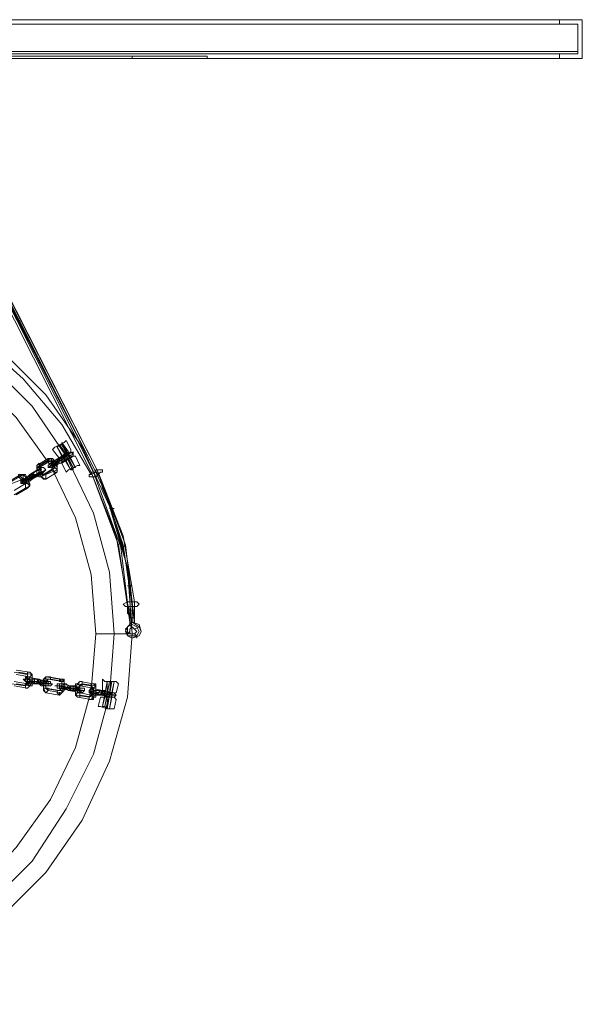
# Model space of a CAD drawing. Units: inches. Extents: x -13053 to 8054, y -601 to 10540.
# Drawn here: x -2327 to -1950, y 8731 to 9390 of the extents above; entities that cross this region are included whole.
import ezdxf

# ---------------------------------------------------------------- set-up
doc = ezdxf.new("R2010")
doc.units = ezdxf.units.IN
doc.header["$MEASUREMENT"] = 0

# ---------------------------------------------------------------- blocks, each defined once
blk = doc.blocks.new('WMF0')
at = {"color": 253, "lineweight": 0}
for points in [[(8.43052, -2.8207), (8.43052, -2.83122), (8.87752, -2.83122), (8.87752, -2.8207)], [(8.43671, -2.8207), (8.43052, -2.8207), (8.87752, -2.8207), (8.87133, -2.8207)], [(8.87752, -2.83122), (8.43052, -2.83122), (8.43052, -2.8207)], [(8.87752, -2.8207), (8.43052, -2.8207), (8.43671, -2.8207)], [(8.87133, -2.82998), (8.87628, -2.82998), (8.43113, -2.82998), (8.43113, -2.82193)], [(8.43671, -2.82193), (8.43671, -2.8207), (8.87133, -2.8207), (8.87133, -2.82193)], [(8.87133, -2.8207), (8.43671, -2.8207), (8.43671, -2.82193)], [(8.87133, -2.8207), (8.87752, -2.8207)], [(8.87133, -2.82193), (8.87133, -2.8207)], [(8.87133, -2.82193), (8.87628, -2.82193)], [(8.87133, -2.82193), (8.87628, -2.82193)], [(8.87628, -2.82998), (8.87628, -2.82193)], [(8.87628, -2.82193), (8.87628, -2.82998)], [(8.87628, -2.82193), (8.87628, -2.82998)], [(8.87628, -2.82998), (8.87628, -2.82193)], [(8.87752, -2.8207), (8.87752, -2.83122)], [(8.87133, -2.83122), (8.87133, -2.82998), (8.43671, -2.82998), (8.43113, -2.82998)], [(8.87628, -2.82998), (8.43113, -2.82998)], [(8.87752, -2.83122), (8.87133, -2.83122), (8.43671, -2.83122), (8.43671, -2.82998)], [(8.87133, -2.82998), (8.43671, -2.82998)], [(8.74441, -2.9439), (8.68683, -2.82998)], [(8.68745, -2.82998), (8.74503, -2.9439)], [(8.68745, -2.83184), (8.68745, -2.82998), (8.74503, -2.9439), (8.74379, -2.94452)], [(8.68745, -2.82998), (8.74565, -2.9439)], [(8.87133, -2.82998), (8.87133, -2.83122)], [(8.87133, -2.82998), (8.87133, -2.83122)], [(8.87628, -2.82998), (8.87133, -2.82998)], [(8.87628, -2.82998), (8.87133, -2.82998)], [(8.87133, -2.83122), (8.87133, -2.82998)], [(8.87133, -2.82998), (8.87628, -2.82998)], [(8.87133, -2.83122), (8.43671, -2.83122)], [(8.68807, -2.83184), (8.71531, -2.88632), (8.74441, -2.94266), (8.74503, -2.9439)], [(8.74503, -2.9439), (8.71593, -2.88694), (8.68807, -2.83184)], [(8.87752, -2.83122), (8.87133, -2.83122)], [(8.71902, -3.06525), (8.73141, -3.05287), (8.74131, -3.03863), (8.74874, -3.02253), (8.75369, -3.00519), (8.75493, -2.98786), (8.75493, -2.98786), (8.75369, -2.9699), (8.74874, -2.95319), (8.74131, -2.93709), (8.73141, -2.92285), (8.71902, -2.91047)], [(8.75493, -2.98786), (8.75369, -2.9699), (8.74874, -2.95319), (8.74131, -2.93709), (8.73141, -2.92285), (8.71902, -2.91047), (8.70416, -2.89994), (8.68869, -2.89251), (8.67135, -2.88818), (8.65402, -2.88632), (8.63606, -2.88818), (8.61935, -2.89251), (8.60325, -2.89994), (8.58901, -2.91047), (8.57663, -2.92285), (8.5661, -2.93709), (8.55867, -2.95319), (8.55434, -2.9699), (8.55248, -2.98786)], [(8.74379, -2.94452), (8.73574, -2.9309), (8.72521, -2.91852), (8.71345, -2.90799), (8.69983, -2.89994), (8.68497, -2.89313), (8.66949, -2.88942), (8.65402, -2.88756)], [(8.65402, -2.88756), (8.66949, -2.88942), (8.68497, -2.89313), (8.69983, -2.89994), (8.71345, -2.90799), (8.72521, -2.91852), (8.73574, -2.9309), (8.74379, -2.94452)], [(8.74998, -2.98786), (8.74874, -2.97114), (8.74441, -2.95505), (8.73698, -2.93957), (8.72769, -2.92595), (8.71593, -2.91418), (8.70169, -2.90428), (8.68683, -2.89747), (8.67073, -2.89313), (8.65402, -2.89128), (8.6373, -2.89313), (8.6212, -2.89747), (8.60573, -2.90428), (8.5921, -2.91418), (8.58034, -2.92595), (8.57044, -2.93957), (8.56363, -2.95505), (8.55929, -2.97114), (8.55743, -2.98786)], [(8.74998, -2.98786), (8.74874, -2.97114), (8.74441, -2.95505), (8.73698, -2.93957), (8.72769, -2.92595), (8.71593, -2.91418), (8.70169, -2.90428), (8.68683, -2.89747), (8.67073, -2.89313), (8.65402, -2.89128), (8.6373, -2.89313), (8.6212, -2.89747), (8.60573, -2.90428), (8.5921, -2.91418), (8.58034, -2.92595), (8.57044, -2.93957), (8.56363, -2.95505), (8.55929, -2.97114), (8.55743, -2.98786)], [(8.74503, -2.98786), (8.74379, -2.97176), (8.73945, -2.95628), (8.73264, -2.94204), (8.72336, -2.92904), (8.71221, -2.9179), (8.69921, -2.90861), (8.68497, -2.90242), (8.66949, -2.89809), (8.65402, -2.89685), (8.63792, -2.89809), (8.62244, -2.90242), (8.6082, -2.90861), (8.5952, -2.9179), (8.58406, -2.92904), (8.57477, -2.94204), (8.56858, -2.95628), (8.56424, -2.97176), (8.56301, -2.98786)], [(8.73698, -2.93523), (8.73636, -2.93585), (8.73512, -2.93647), (8.73388, -2.93709), (8.73326, -2.93771)], [(8.73388, -2.93709), (8.73512, -2.93647), (8.73636, -2.93585), (8.73698, -2.93523)], [(8.73698, -2.93523), (8.73822, -2.93771)], [(8.73326, -2.93771), (8.73512, -2.94019)], [(8.73574, -2.93585), (8.73574, -2.93647), (8.73512, -2.93647), (8.7345, -2.93709)], [(8.7345, -2.93709), (8.73512, -2.93647), (8.73574, -2.93647), (8.73574, -2.93585)], [(8.73574, -2.93585), (8.73574, -2.93647), (8.73512, -2.93647), (8.7345, -2.93709)], [(8.7345, -2.93709), (8.73512, -2.93647), (8.73574, -2.93647), (8.73574, -2.93585)], [(8.73574, -2.93647), (8.73512, -2.93647), (8.7345, -2.93709)], [(8.7345, -2.93709), (8.73574, -2.93957)], [(8.73822, -2.94328), (8.7345, -2.93709)], [(8.73822, -2.94328), (8.7345, -2.93709)], [(8.73512, -2.93647), (8.73698, -2.93895)], [(8.73512, -2.93647), (8.73698, -2.93895)], [(8.73512, -2.93647), (8.73698, -2.93895)], [(8.73512, -2.93647), (8.73698, -2.93895)], [(8.73512, -2.93647), (8.73574, -2.93647)], [(8.73884, -2.94266), (8.73512, -2.93647)], [(8.73884, -2.94266), (8.73512, -2.93647)], [(8.73884, -2.94266), (8.73512, -2.93647)], [(8.73884, -2.94266), (8.73512, -2.93647)], [(8.73512, -2.94019), (8.73574, -2.93957), (8.73698, -2.93895), (8.73822, -2.93833), (8.73822, -2.93771)], [(8.73574, -2.93585), (8.7376, -2.93833)], [(8.73945, -2.94266), (8.73574, -2.93585)], [(8.73945, -2.94266), (8.73574, -2.93647)], [(8.73202, -2.94019), (8.72893, -2.94204)], [(8.73202, -2.94081), (8.72893, -2.94266)], [(8.73264, -2.94019), (8.72955, -2.94204)], [(8.73264, -2.94081), (8.72955, -2.94266)], [(8.73574, -2.94019), (8.7345, -2.94081), (8.73326, -2.94204), (8.73202, -2.94266)], [(8.7345, -2.9439), (8.7345, -2.94266), (8.73388, -2.94142), (8.73326, -2.94019), (8.73202, -2.94019)], [(8.73512, -2.94081), (8.73202, -2.94266)], [(8.73326, -2.94328), (8.73388, -2.94266), (8.73326, -2.94204), (8.73264, -2.94081), (8.73202, -2.94081)], [(8.73574, -2.93957), (8.73264, -2.94142)], [(8.73512, -2.94019), (8.73388, -2.94081), (8.73326, -2.94142), (8.73264, -2.94142)], [(8.7345, -2.94328), (8.7345, -2.94266), (8.7345, -2.94142), (8.73326, -2.94019), (8.73264, -2.94019)], [(8.73388, -2.94266), (8.73388, -2.94142), (8.73326, -2.94142), (8.73264, -2.94081)], [(8.73636, -2.94019), (8.73326, -2.94204)], [(8.73636, -2.94081), (8.73326, -2.94266)], [(8.7345, -2.94081), (8.7345, -2.94142), (8.73388, -2.94142), (8.73326, -2.94204)], [(8.7376, -2.93895), (8.7345, -2.94081)], [(8.73822, -2.93833), (8.73698, -2.93895), (8.73574, -2.93957), (8.73512, -2.94019)], [(8.73822, -2.93833), (8.73512, -2.94019)], [(8.73512, -2.94081), (8.73636, -2.94019), (8.7376, -2.93895), (8.73884, -2.93833), (8.73884, -2.93895)], [(8.7376, -2.93833), (8.73698, -2.93895), (8.73636, -2.93895), (8.73574, -2.93957)], [(8.73574, -2.93957), (8.73636, -2.93957), (8.7376, -2.93895), (8.73822, -2.93833)], [(8.73884, -2.93895), (8.73574, -2.94019)], [(8.73945, -2.93957), (8.73884, -2.93957), (8.7376, -2.94019), (8.73636, -2.94081), (8.73574, -2.94142)], [(8.73884, -2.93957), (8.73574, -2.94142)], [(8.73636, -2.93895), (8.73698, -2.93895), (8.7376, -2.93833)], [(8.73636, -2.94019), (8.73698, -2.93957), (8.7376, -2.93957), (8.7376, -2.93895)], [(8.73636, -2.94081), (8.7376, -2.94019), (8.73884, -2.93957), (8.73945, -2.93957)], [(8.73636, -2.94081), (8.73698, -2.94019), (8.73822, -2.93957), (8.73884, -2.93957)], [(8.73822, -2.94019), (8.7376, -2.94019), (8.73698, -2.94081)], [(8.73698, -2.94081), (8.7376, -2.94019), (8.73822, -2.94019)], [(8.73698, -2.94081), (8.73822, -2.94328)], [(8.7376, -2.94019), (8.73884, -2.94266)], [(8.7376, -2.94019), (8.73884, -2.94266)], [(8.7376, -2.94019), (8.73884, -2.94266)], [(8.7376, -2.94019), (8.73884, -2.94266)], [(8.73822, -2.94019), (8.73945, -2.94266)], [(8.73945, -2.93957), (8.74069, -2.94204)], [(8.73017, -2.94266), (8.72707, -2.94452)], [(8.72769, -2.94452), (8.72831, -2.9439), (8.72955, -2.94328), (8.73017, -2.94266)], [(8.72769, -2.94514), (8.72893, -2.94452), (8.73017, -2.9439), (8.73141, -2.94328)], [(8.73141, -2.94328), (8.72831, -2.94514)], [(8.72893, -2.94204), (8.72893, -2.94266), (8.72955, -2.9439), (8.73017, -2.94514), (8.73141, -2.94576)], [(8.72893, -2.94266), (8.72893, -2.94328), (8.72893, -2.94452), (8.72955, -2.94514), (8.73017, -2.94514)], [(8.72955, -2.94204), (8.72955, -2.94266), (8.73017, -2.9439), (8.73079, -2.94452), (8.73141, -2.94452)], [(8.72955, -2.94266), (8.72955, -2.94328), (8.72955, -2.9439), (8.73017, -2.94452), (8.73079, -2.94452)], [(8.73326, -2.94328), (8.73017, -2.94514)], [(8.73388, -2.94266), (8.73079, -2.94452)], [(8.7345, -2.94328), (8.73141, -2.94452)], [(8.73574, -2.94142), (8.7345, -2.94142), (8.73388, -2.94204), (8.73326, -2.94266)], [(8.7345, -2.94142), (8.73388, -2.94142), (8.73326, -2.94204)], [(8.73326, -2.94204), (8.73388, -2.94142), (8.7345, -2.94142)], [(8.73574, -2.94142), (8.73698, -2.9439)], [(8.73698, -2.9439), (8.7376, -2.94328), (8.73884, -2.94266), (8.74007, -2.94204), (8.74069, -2.94204)], [(8.74007, -2.94204), (8.73884, -2.94266), (8.7376, -2.94328), (8.73698, -2.9439)], [(8.73945, -2.94266), (8.73884, -2.94266), (8.73822, -2.94328)], [(8.73822, -2.94328), (8.73884, -2.94266), (8.73945, -2.94266)], [(8.73822, -2.94328), (8.73884, -2.94328), (8.73884, -2.94266), (8.73945, -2.94266)], [(8.73945, -2.94266), (8.73884, -2.94266), (8.73884, -2.94328), (8.73822, -2.94328)], [(8.73822, -2.94328), (8.73884, -2.94266), (8.73945, -2.94266)], [(8.73945, -2.94266), (8.73884, -2.94266), (8.73822, -2.94328)], [(8.74503, -2.9439), (8.74503, -2.94328), (8.74565, -2.94328), (8.74626, -2.94328), (8.74688, -2.94328), (8.74688, -2.9439), (8.74626, -2.9439), (8.74565, -2.94452), (8.74503, -2.94514), (8.74441, -2.94514), (8.74379, -2.94514), (8.74317, -2.94514), (8.74317, -2.94452), (8.74379, -2.94452), (8.74379, -2.9439)], [(8.7246, -2.94452), (8.7215, -2.94638)], [(8.72521, -2.94452), (8.72212, -2.94638)], [(8.72521, -2.94576), (8.72212, -2.947)], [(8.72583, -2.94823), (8.72583, -2.94762), (8.72583, -2.94638), (8.7246, -2.94514), (8.72398, -2.94514)], [(8.72645, -2.94823), (8.72707, -2.94762), (8.72645, -2.94576), (8.72521, -2.94452), (8.7246, -2.94452)], [(8.72769, -2.94452), (8.7246, -2.94638)], [(8.72707, -2.94452), (8.72645, -2.94514), (8.72521, -2.94576), (8.7246, -2.94638)], [(8.72769, -2.94514), (8.7246, -2.947)], [(8.72831, -2.94514), (8.72707, -2.94576), (8.72521, -2.94638), (8.7246, -2.947)], [(8.72707, -2.94762), (8.72707, -2.947), (8.72645, -2.94576), (8.72583, -2.94452), (8.72521, -2.94452)], [(8.72831, -2.94452), (8.72521, -2.94638)], [(8.72831, -2.94514), (8.72521, -2.947)], [(8.72583, -2.947), (8.72645, -2.947), (8.72583, -2.94638), (8.72521, -2.94576)], [(8.72769, -2.94576), (8.72707, -2.94638), (8.72583, -2.947), (8.72521, -2.947)], [(8.72707, -2.94576), (8.72645, -2.94576), (8.72583, -2.94638), (8.72521, -2.94638)], [(8.72645, -2.94576), (8.72583, -2.94576), (8.72583, -2.94638)], [(8.72583, -2.94638), (8.72583, -2.94576), (8.72645, -2.94576)], [(8.73017, -2.9439), (8.72707, -2.94576)], [(8.73079, -2.9439), (8.72769, -2.94576)], [(8.72831, -2.94514), (8.72893, -2.94514), (8.73017, -2.94452), (8.73079, -2.9439)], [(8.72831, -2.94452), (8.72893, -2.94452), (8.72955, -2.9439), (8.73017, -2.9439)], [(8.72893, -2.94452), (8.72955, -2.9439), (8.73017, -2.9439)], [(8.73017, -2.9439), (8.72955, -2.9439), (8.72893, -2.94452)], [(8.7345, -2.9439), (8.73141, -2.94576)], [(8.74503, -2.9439), (8.74379, -2.94452)], [(8.75431, -2.98476), (8.75122, -2.96371), (8.74379, -2.9439)], [(8.75369, -2.97919), (8.7506, -2.96124), (8.74379, -2.9439)], [(8.74379, -2.9439), (8.74441, -2.9439), (8.74503, -2.9439)], [(8.75369, -2.97919), (8.7506, -2.96124), (8.74379, -2.9439)], [(8.74441, -2.9439), (8.74503, -2.9439), (8.74565, -2.9439)], [(8.75431, -2.98476), (8.75184, -2.96433), (8.74441, -2.9439)], [(8.75493, -2.97919), (8.75369, -2.97052), (8.75184, -2.96186), (8.74874, -2.95257), (8.74688, -2.94823), (8.74626, -2.94576), (8.74565, -2.94452), (8.74503, -2.9439)], [(8.74503, -2.9439), (8.74874, -2.95195), (8.75122, -2.96062), (8.75369, -2.9699), (8.75493, -2.97919)], [(8.74565, -2.9439), (8.75307, -2.96371), (8.75555, -2.98476)], [(8.74565, -2.9439), (8.75246, -2.96124), (8.75555, -2.97919)], [(8.74565, -2.9439), (8.75246, -2.96371), (8.75555, -2.98476)], [(8.72583, -2.947), (8.72274, -2.94885)], [(8.72583, -2.94823), (8.72274, -2.95009)], [(8.72645, -2.94823), (8.72336, -2.95009)], [(8.72707, -2.94762), (8.72398, -2.94947)], [(8.74998, -2.95381), (8.74936, -2.95381), (8.74874, -2.95381)], [(8.75307, -2.96371), (8.75246, -2.96433), (8.75184, -2.96433)], [(8.75493, -2.97486), (8.75369, -2.97486)], [(8.75493, -2.98043), (8.75307, -2.98043), (8.75246, -2.97981), (8.75369, -2.97919)], [(8.75431, -2.98476), (8.75431, -2.98414), (8.75431, -2.98352), (8.75431, -2.98291), (8.75431, -2.98167), (8.75369, -2.97981), (8.75369, -2.97919)], [(8.75369, -2.97919), (8.75493, -2.97919)], [(8.75431, -2.98538), (8.75431, -2.98476), (8.75431, -2.98414), (8.75431, -2.98291), (8.75369, -2.98229), (8.75369, -2.98105), (8.75369, -2.97919)], [(8.75369, -2.97919), (8.75431, -2.97919), (8.75493, -2.97919)], [(8.75493, -2.97919), (8.75555, -2.97919)], [(8.75493, -2.98476), (8.75493, -2.98414), (8.75493, -2.98229), (8.75493, -2.98105), (8.75493, -2.98043), (8.75493, -2.97981), (8.75493, -2.97919)], [(8.75493, -2.97919), (8.75617, -2.97919), (8.75679, -2.97981), (8.75617, -2.98043), (8.75493, -2.98043)], [(8.75493, -2.97919), (8.75493, -2.97981), (8.75493, -2.98167), (8.75493, -2.98229), (8.75493, -2.98414), (8.75493, -2.98476)], [(8.75555, -2.97919), (8.75555, -2.97981), (8.75555, -2.98167), (8.75555, -2.98291), (8.75555, -2.98352), (8.75555, -2.98414), (8.75555, -2.98476)], [(8.75493, -2.98167), (8.75431, -2.98167)], [(8.75493, -2.98352), (8.75431, -2.98352)], [(8.75555, -2.98167), (8.75493, -2.98167)], [(8.75555, -2.98352), (8.75493, -2.98352)], [(8.75493, -2.9891), (8.75369, -2.98848), (8.75307, -2.98662), (8.75431, -2.98538)], [(8.75555, -2.98476), (8.75493, -2.98476), (8.75431, -2.98476)], [(8.75493, -2.98476), (8.75431, -2.98476)], [(8.75431, -2.98538), (8.75493, -2.98476)], [(8.75493, -2.98476), (8.75431, -2.98476)], [(8.75431, -2.98538), (8.75493, -2.98662)], [(8.75555, -2.98476), (8.75493, -2.98476)], [(8.75493, -2.98476), (8.75679, -2.98538), (8.75741, -2.98724), (8.75679, -2.98848), (8.75493, -2.9891)], [(8.75555, -2.98476), (8.75493, -2.98476)], [(8.75679, -2.986), (8.75555, -2.98662)], [(8.55248, -2.98786), (8.55434, -3.00519), (8.55867, -3.02253), (8.5661, -3.03863), (8.57663, -3.05287), (8.58901, -3.06525), (8.60325, -3.07515), (8.61935, -3.08258), (8.63606, -3.08754), (8.65402, -3.08877), (8.67135, -3.08754), (8.68869, -3.08258), (8.70416, -3.07515), (8.71902, -3.06525), (8.73141, -3.05287), (8.74131, -3.03863), (8.74874, -3.02253), (8.75369, -3.00519), (8.75493, -2.98786)], [(8.55743, -2.98786), (8.55929, -3.00457), (8.56363, -3.02067), (8.57044, -3.03553), (8.58034, -3.04977), (8.5921, -3.06153), (8.60573, -3.07082), (8.6212, -3.07825), (8.6373, -3.08258), (8.65402, -3.08382), (8.67073, -3.08258), (8.68683, -3.07825), (8.70169, -3.07082), (8.71593, -3.06153), (8.72769, -3.04977), (8.73698, -3.03553), (8.74441, -3.02067), (8.74874, -3.00457), (8.74998, -2.98786)], [(8.55743, -2.98786), (8.55929, -3.00457), (8.56363, -3.02067), (8.57044, -3.03553), (8.58034, -3.04977), (8.5921, -3.06153), (8.60573, -3.07082), (8.6212, -3.07825), (8.6373, -3.08258), (8.65402, -3.08382), (8.67073, -3.08258), (8.68683, -3.07825), (8.70169, -3.07082), (8.71593, -3.06153), (8.72769, -3.04977), (8.73698, -3.03553), (8.74441, -3.02067), (8.74874, -3.00457), (8.74998, -2.98786)], [(8.56301, -2.98786), (8.56424, -3.00334), (8.56858, -3.01881), (8.57477, -3.03305), (8.58406, -3.04606), (8.5952, -3.05782), (8.6082, -3.06649), (8.62244, -3.0733), (8.63792, -3.07763), (8.65402, -3.07887), (8.66949, -3.07763), (8.68497, -3.0733), (8.69921, -3.06649), (8.71221, -3.05782), (8.72336, -3.04606), (8.73264, -3.03305), (8.73945, -3.01881), (8.74379, -3.00334), (8.74503, -2.98786)], [(8.75493, -2.98786), (8.75369, -2.98786), (8.74998, -2.98786), (8.74626, -2.98786), (8.74503, -2.98786)], [(8.74503, -2.98786), (8.74626, -2.98786), (8.74998, -2.98786), (8.75369, -2.98786), (8.75493, -2.98786)], [(8.75369, -2.98786), (8.74998, -2.98786), (8.74626, -2.98786), (8.74503, -2.98786)], [(8.74626, -2.98786), (8.74998, -2.98786), (8.75369, -2.98786), (8.75493, -2.98786)], [(8.75307, -2.98786), (8.75369, -2.98786), (8.75431, -2.98724)], [(8.75617, -2.9891), (8.75617, -2.98848), (8.75555, -2.98786)], [(8.72645, -2.999), (8.72274, -2.99838)], [(8.72707, -2.99838), (8.72336, -2.99776)], [(8.72707, -2.99962), (8.72336, -2.999)], [(8.72769, -2.999), (8.72398, -2.99838)], [(8.72583, -3.0021), (8.72645, -3.00148), (8.72645, -3.00086), (8.72645, -2.99962), (8.72645, -2.999)], [(8.72955, -3.00024), (8.72583, -2.99962)], [(8.72893, -3.00024), (8.72831, -3.00024), (8.72707, -3.00024), (8.72583, -2.99962)], [(8.72645, -3.00272), (8.72707, -3.0021), (8.72769, -3.00086), (8.72769, -2.999), (8.72707, -2.99838)], [(8.72645, -3.00148), (8.72707, -3.00148), (8.72707, -3.00086), (8.72707, -3.00024), (8.72707, -2.99962)], [(8.72707, -3.0021), (8.72769, -3.0021), (8.72769, -3.00086), (8.72769, -2.99962), (8.72769, -2.999)], [(8.73141, -2.99962), (8.73079, -3.00024), (8.73079, -3.00148), (8.73079, -3.00272)], [(8.73202, -2.99962), (8.73141, -2.99962), (8.73079, -3.00148), (8.73079, -3.00272), (8.73141, -3.00396)], [(8.73512, -3.00024), (8.73141, -2.99962)], [(8.73574, -3.00024), (8.73202, -2.99962)], [(8.72583, -3.0021), (8.72212, -3.00148)], [(8.72645, -3.00148), (8.72274, -3.00086)], [(8.72645, -3.00272), (8.72274, -3.0021)], [(8.72707, -3.0021), (8.72336, -3.00148)], [(8.72893, -3.00086), (8.72521, -3.00024)], [(8.72955, -3.00086), (8.72831, -3.00086), (8.72645, -3.00086), (8.72521, -3.00024)], [(8.72955, -3.00148), (8.72583, -3.00086)], [(8.72893, -3.00148), (8.72769, -3.00148), (8.72645, -3.00148), (8.72583, -3.00086)], [(8.72769, -3.00086), (8.72707, -3.00086), (8.72645, -3.00086)], [(8.73017, -3.00148), (8.72645, -3.00086)], [(8.72831, -3.00086), (8.72769, -3.00086), (8.72707, -3.00086), (8.72645, -3.00086)], [(8.72707, -3.00086), (8.72769, -3.00086)], [(8.73202, -3.00148), (8.72831, -3.00086)], [(8.73264, -3.00086), (8.72893, -3.00024)], [(8.72893, -3.00086), (8.73017, -3.00148), (8.73202, -3.00148), (8.73326, -3.00148)], [(8.73202, -3.0021), (8.72893, -3.00148)], [(8.72955, -3.00024), (8.73079, -3.00086), (8.73202, -3.00086), (8.73264, -3.00086)], [(8.73326, -3.00148), (8.72955, -3.00086)], [(8.72955, -3.00148), (8.73017, -3.0021), (8.73141, -3.0021), (8.73264, -3.0021), (8.73202, -3.0021)], [(8.73017, -3.00148), (8.73079, -3.00148), (8.73141, -3.00148), (8.73202, -3.00148)], [(8.73079, -3.00148), (8.73141, -3.00148), (8.73202, -3.00148)], [(8.73141, -3.00148), (8.73079, -3.00148)], [(8.73264, -3.00024), (8.73202, -3.00024), (8.73141, -3.00148), (8.73141, -3.00272), (8.73202, -3.00334)], [(8.73202, -3.00024), (8.73141, -3.00086), (8.73141, -3.00148), (8.73141, -3.0021), (8.73141, -3.00272)], [(8.73574, -3.00086), (8.73202, -3.00024)], [(8.73636, -3.00086), (8.73264, -3.00024)], [(8.73822, -3.00272), (8.73698, -3.00272), (8.73512, -3.0021), (8.73388, -3.0021), (8.7345, -3.0021)], [(8.7345, -3.00334), (8.73512, -3.00334), (8.73574, -3.0021), (8.73574, -3.00086), (8.73512, -3.00024)], [(8.7376, -3.0021), (8.73698, -3.00148), (8.73574, -3.00148), (8.7345, -3.00148), (8.73512, -3.00148)], [(8.7376, -3.00272), (8.7345, -3.0021)], [(8.73512, -3.00457), (8.73574, -3.00396), (8.73636, -3.0021), (8.73636, -3.00086), (8.73574, -3.00024)], [(8.73512, -3.00334), (8.73574, -3.00272), (8.73574, -3.0021), (8.73574, -3.00148), (8.73574, -3.00086)], [(8.73822, -3.0021), (8.73512, -3.00148)], [(8.73884, -3.00272), (8.73512, -3.0021)], [(8.73698, -3.00272), (8.73636, -3.0021), (8.73574, -3.0021), (8.73512, -3.0021)], [(8.73574, -3.00396), (8.73636, -3.00334), (8.73636, -3.0021), (8.73636, -3.00148), (8.73636, -3.00086)], [(8.73636, -3.0021), (8.73574, -3.0021)], [(8.73574, -3.0021), (8.73636, -3.0021)], [(8.74131, -3.00272), (8.7376, -3.0021)], [(8.73822, -3.0021), (8.73945, -3.0021), (8.74069, -3.00272), (8.74131, -3.00272)], [(8.74069, -3.00086), (8.74007, -3.00148), (8.73945, -3.00272), (8.73945, -3.00457), (8.74007, -3.00519)], [(8.74007, -3.00148), (8.73945, -3.00148), (8.73945, -3.00272), (8.73945, -3.00396), (8.73945, -3.00457)], [(8.74379, -3.0021), (8.74007, -3.00148)], [(8.74069, -3.0021), (8.74007, -3.00272), (8.74007, -3.00396), (8.74069, -3.00396)], [(8.74441, -3.00148), (8.74069, -3.00086)], [(8.74131, -3.00148), (8.74069, -3.0021), (8.74069, -3.00334), (8.74069, -3.00396), (8.74069, -3.00457)], [(8.74441, -3.00272), (8.74069, -3.0021)], [(8.74503, -3.0021), (8.74131, -3.00148)], [(8.74317, -3.00519), (8.74379, -3.00457), (8.74441, -3.00396), (8.74441, -3.00272), (8.74379, -3.0021)], [(8.74379, -3.00581), (8.74441, -3.00519), (8.74503, -3.00396), (8.74503, -3.0021), (8.74441, -3.00148)], [(8.74441, -3.00519), (8.74503, -3.00519), (8.74503, -3.00396), (8.74503, -3.00272), (8.74503, -3.0021)], [(8.75122, -3.00148), (8.7506, -3.00086), (8.74936, -3.00086), (8.7475, -3.00086), (8.74688, -3.00024)], [(8.74688, -3.00024), (8.74688, -3.00334)], [(8.74688, -3.00767), (8.74812, -3.00086)], [(8.7475, -3.00086), (8.74936, -3.00086), (8.7506, -3.00086), (8.75122, -3.00148)], [(8.7475, -3.00767), (8.74874, -3.00086)], [(8.74998, -3.00086), (8.74936, -3.00086), (8.74874, -3.00086), (8.74812, -3.00086)], [(8.74812, -3.00086), (8.74812, -3.00334)], [(8.74998, -3.00086), (8.74936, -3.00086), (8.74874, -3.00086), (8.74812, -3.00086)], [(8.74812, -3.00829), (8.74936, -3.00086)], [(8.74812, -3.00829), (8.74936, -3.00086)], [(8.74812, -3.00829), (8.74936, -3.00086)], [(8.74812, -3.00829), (8.74936, -3.00086)], [(8.74874, -3.00086), (8.74936, -3.00086), (8.74998, -3.00086)], [(8.74936, -3.00086), (8.74874, -3.00396)], [(8.74936, -3.00086), (8.74874, -3.00396)], [(8.74936, -3.00086), (8.74874, -3.00396)], [(8.74936, -3.00086), (8.74874, -3.00396)], [(8.74874, -3.00086), (8.74936, -3.00086), (8.74998, -3.00086)], [(8.74998, -3.00086), (8.74936, -3.00086), (8.74874, -3.00086)], [(8.74874, -3.00086), (8.74936, -3.00086), (8.74998, -3.00086)], [(8.74874, -3.00829), (8.74998, -3.00086)], [(8.74874, -3.00829), (8.74998, -3.00086)], [(8.74998, -3.00086), (8.74936, -3.00396)], [(8.75122, -3.00148), (8.7506, -3.00396)], [(8.7345, -3.00334), (8.73079, -3.00272)], [(8.73512, -3.00334), (8.73141, -3.00272)], [(8.73512, -3.00457), (8.73141, -3.00396)], [(8.73574, -3.00396), (8.73202, -3.00334)], [(8.73822, -3.00334), (8.7345, -3.00272)], [(8.7376, -3.00334), (8.73636, -3.00272), (8.73512, -3.00272), (8.7345, -3.00272)], [(8.74069, -3.00334), (8.73698, -3.00272)], [(8.7376, -3.00272), (8.73884, -3.00272), (8.74069, -3.00334), (8.74193, -3.00334)], [(8.74131, -3.00396), (8.7376, -3.00334)], [(8.74193, -3.00334), (8.73822, -3.00272)], [(8.73822, -3.00334), (8.73884, -3.00334), (8.74007, -3.00334), (8.74131, -3.00396)], [(8.73884, -3.00272), (8.73945, -3.00272), (8.74007, -3.00272), (8.74069, -3.00334)], [(8.73945, -3.00272), (8.74007, -3.00272), (8.74069, -3.00334)], [(8.74007, -3.00272), (8.73945, -3.00272)], [(8.74317, -3.00519), (8.73945, -3.00457)], [(8.74379, -3.00457), (8.74069, -3.00396)], [(8.74441, -3.00519), (8.74069, -3.00457)], [(8.74626, -3.00396), (8.74317, -3.00334)], [(8.74688, -3.00396), (8.74565, -3.00396), (8.74379, -3.00396), (8.74317, -3.00334)], [(8.74688, -3.00457), (8.74317, -3.00396)], [(8.74626, -3.00457), (8.74565, -3.00457), (8.74441, -3.00457), (8.74317, -3.00396)], [(8.74688, -3.00334), (8.74379, -3.00272)], [(8.74626, -3.00334), (8.74565, -3.00334), (8.74441, -3.00334), (8.74379, -3.00272)], [(8.74379, -3.00457), (8.74441, -3.00457), (8.74441, -3.00396), (8.74441, -3.00272)], [(8.7475, -3.00457), (8.74379, -3.00396)], [(8.74565, -3.00396), (8.74503, -3.00396), (8.74441, -3.00396), (8.74379, -3.00396)], [(8.74565, -3.00396), (8.74503, -3.00396), (8.74441, -3.00396)], [(8.74441, -3.00396), (8.74503, -3.00396), (8.74565, -3.00396)], [(8.74936, -3.00457), (8.74565, -3.00396)], [(8.74998, -3.00396), (8.74626, -3.00334)], [(8.74626, -3.00396), (8.7475, -3.00457), (8.74936, -3.00457), (8.7506, -3.00457)], [(8.74998, -3.00519), (8.74626, -3.00457)], [(8.74688, -3.00334), (8.7475, -3.00334), (8.74874, -3.00396), (8.74998, -3.00396), (8.7506, -3.00396)], [(8.74998, -3.00396), (8.74874, -3.00396), (8.7475, -3.00334), (8.74688, -3.00334)], [(8.74688, -3.00334), (8.74812, -3.00396), (8.74936, -3.00396), (8.74998, -3.00396)], [(8.7506, -3.00457), (8.74688, -3.00396)], [(8.74688, -3.00457), (8.74812, -3.00519), (8.74936, -3.00519), (8.74998, -3.00519)], [(8.7475, -3.00457), (8.74812, -3.00457), (8.74874, -3.00457), (8.74936, -3.00457)], [(8.74936, -3.00396), (8.74874, -3.00396), (8.74812, -3.00334)], [(8.74812, -3.00334), (8.74874, -3.00396), (8.74936, -3.00396)], [(8.74379, -3.00581), (8.74007, -3.00519)], [(8.74626, -3.00519), (8.74565, -3.00767)], [(8.74565, -3.00767), (8.74626, -3.00767), (8.74812, -3.00829), (8.74936, -3.00829), (8.74998, -3.00829)], [(8.74936, -3.00829), (8.74812, -3.00829), (8.74626, -3.00767), (8.74565, -3.00767)], [(8.7506, -3.00581), (8.74998, -3.00519), (8.74812, -3.00519), (8.74688, -3.00519), (8.74626, -3.00519)], [(8.74688, -3.00519), (8.74812, -3.00519), (8.74998, -3.00519), (8.7506, -3.00581)], [(8.7475, -3.00519), (8.74688, -3.00767)], [(8.74874, -3.00829), (8.74812, -3.00829), (8.7475, -3.00767), (8.74688, -3.00767)], [(8.74688, -3.00767), (8.7475, -3.00767), (8.74812, -3.00829), (8.74874, -3.00829)], [(8.74812, -3.00829), (8.7475, -3.00767), (8.74688, -3.00767)], [(8.74936, -3.00519), (8.74874, -3.00519), (8.74812, -3.00519), (8.7475, -3.00519)], [(8.7475, -3.00519), (8.74812, -3.00519), (8.74874, -3.00519), (8.74936, -3.00519)], [(8.7475, -3.00767), (8.74812, -3.00829), (8.74874, -3.00829)], [(8.7475, -3.00767), (8.74812, -3.00829), (8.74874, -3.00829)], [(8.74812, -3.00829), (8.7475, -3.00767)], [(8.74812, -3.00519), (8.74812, -3.00829)], [(8.74812, -3.00519), (8.74812, -3.00829)], [(8.74812, -3.00519), (8.74812, -3.00829)], [(8.74812, -3.00519), (8.74812, -3.00829)], [(8.74936, -3.00519), (8.74874, -3.00829)], [(8.7506, -3.00581), (8.74998, -3.00829)]]:
    blk.add_lwpolyline(points, dxfattribs=at)
for points in [[(8.87628, -2.82193), (8.43113, -2.82193), (8.43671, -2.82193), (8.87133, -2.82193), (8.87628, -2.82193)], [(8.87133, -2.82193), (8.43671, -2.82193), (8.43113, -2.82193), (8.87628, -2.82193), (8.87133, -2.82193)], [(8.87133, -2.8207), (8.87133, -2.82193), (8.87133, -2.8207)], [(8.87752, -2.8207), (8.87133, -2.8207), (8.87752, -2.8207)], [(8.87752, -2.83122), (8.87752, -2.8207), (8.87752, -2.83122), (8.87133, -2.83122), (8.87752, -2.83122)], [(8.74379, -2.9439), (8.68621, -2.82998), (8.74379, -2.9439)], [(8.68807, -2.8306), (8.74565, -2.9439), (8.68807, -2.8306)], [(8.73264, -2.94081), (8.73202, -2.94081), (8.73202, -2.94019), (8.73264, -2.94019), (8.73326, -2.94081), (8.73264, -2.94081)], [(8.73574, -2.94142), (8.73512, -2.94142), (8.7345, -2.94081), (8.73512, -2.94019), (8.73574, -2.94019), (8.73574, -2.94081), (8.73574, -2.94142)], [(8.73574, -2.93957), (8.73512, -2.94019), (8.73512, -2.94081), (8.73574, -2.94081), (8.73636, -2.94081), (8.73636, -2.94019), (8.73574, -2.93957)], [(8.73884, -2.93957), (8.73822, -2.93957), (8.7376, -2.93895), (8.73822, -2.93833), (8.73884, -2.93895), (8.73884, -2.93957)], [(8.73822, -2.93957), (8.7376, -2.93895), (8.7376, -2.93957), (8.73822, -2.93957)], [(8.72955, -2.94266), (8.72893, -2.94266), (8.72893, -2.94204), (8.72955, -2.94142), (8.72955, -2.94204), (8.73017, -2.94266), (8.72955, -2.94266)], [(8.73017, -2.94452), (8.73017, -2.9439), (8.73017, -2.94328), (8.72955, -2.94328), (8.72955, -2.9439), (8.73017, -2.94452)], [(8.73079, -2.9439), (8.73017, -2.9439), (8.73017, -2.94328), (8.73017, -2.94266), (8.73079, -2.94266), (8.73141, -2.94328), (8.73079, -2.9439)], [(8.73264, -2.94142), (8.73202, -2.94204), (8.73202, -2.94266), (8.73264, -2.94266), (8.73326, -2.94266), (8.73326, -2.94204), (8.73264, -2.94142)], [(8.73326, -2.94142), (8.73388, -2.94142), (8.73388, -2.94204), (8.73326, -2.94204), (8.73326, -2.94142)], [(8.73388, -2.94266), (8.73326, -2.94328), (8.73388, -2.9439), (8.7345, -2.9439), (8.7345, -2.94328), (8.73388, -2.94266)], [(8.72521, -2.94576), (8.7246, -2.94576), (8.72398, -2.94514), (8.72398, -2.94452), (8.7246, -2.94452), (8.72521, -2.94452), (8.72521, -2.94514), (8.72521, -2.94576)], [(8.72521, -2.94576), (8.72583, -2.94576), (8.72583, -2.94638), (8.72583, -2.947), (8.72521, -2.94638), (8.72521, -2.94576)], [(8.72769, -2.94576), (8.72707, -2.94576), (8.72707, -2.94514), (8.72707, -2.94452), (8.72769, -2.94452), (8.72831, -2.94514), (8.72769, -2.94576)], [(8.72769, -2.94452), (8.72769, -2.94514), (8.72831, -2.94514), (8.72893, -2.94514), (8.72831, -2.94452), (8.72769, -2.94452)], [(8.73079, -2.94452), (8.73017, -2.94514), (8.73079, -2.94576), (8.73141, -2.94576), (8.73141, -2.94514), (8.73141, -2.94452), (8.73079, -2.94452)], [(8.7246, -2.94638), (8.7246, -2.947), (8.72521, -2.947), (8.72583, -2.947), (8.72521, -2.94638), (8.7246, -2.94638)], [(8.72583, -2.947), (8.72583, -2.94762), (8.72583, -2.94823), (8.72645, -2.94823), (8.72707, -2.94762), (8.72645, -2.947), (8.72583, -2.947)], [(8.75493, -2.98476), (8.75679, -2.986), (8.75741, -2.98724), (8.75679, -2.98848), (8.75493, -2.9891), (8.75369, -2.98848), (8.75307, -2.98724), (8.75369, -2.986), (8.75493, -2.98476)], [(8.75679, -2.98724), (8.75617, -2.986), (8.75493, -2.98538), (8.75369, -2.986), (8.75307, -2.98724), (8.75369, -2.98848), (8.75493, -2.9891), (8.75617, -2.98848), (8.75679, -2.98724)], [(8.75679, -2.98724), (8.75617, -2.986), (8.75493, -2.98538), (8.75369, -2.986), (8.75369, -2.98724), (8.75369, -2.98848), (8.75493, -2.98848), (8.75617, -2.98848), (8.75679, -2.98724)], [(8.75431, -2.98724), (8.75431, -2.98662), (8.75493, -2.986), (8.75555, -2.98662), (8.75617, -2.98724), (8.75555, -2.98786), (8.75493, -2.98786), (8.75431, -2.98786), (8.75431, -2.98724)], [(8.75617, -2.98724), (8.75555, -2.98662), (8.75493, -2.986), (8.75431, -2.98662), (8.75431, -2.98724), (8.75431, -2.98786), (8.75493, -2.98786), (8.75555, -2.98786), (8.75617, -2.98724)], [(8.72583, -2.99962), (8.72583, -3.00024), (8.72521, -3.00024), (8.72583, -3.00086), (8.72645, -3.00086), (8.72645, -3.00024), (8.72583, -2.99962)], [(8.72707, -2.99962), (8.72645, -2.99962), (8.72645, -2.999), (8.72645, -2.99838), (8.72707, -2.99838), (8.72769, -2.999), (8.72707, -2.99962)], [(8.73202, -3.00024), (8.73141, -3.00024), (8.73141, -2.99962), (8.73202, -2.99962), (8.73264, -2.99962), (8.73264, -3.00024), (8.73202, -3.00024)], [(8.72645, -3.00148), (8.72583, -3.00148), (8.72583, -3.0021), (8.72583, -3.00272), (8.72645, -3.00272), (8.72707, -3.0021), (8.72645, -3.00148)], [(8.72707, -3.00024), (8.72707, -3.00086), (8.72645, -3.00148), (8.72645, -3.00086), (8.72645, -3.00024), (8.72707, -3.00024)], [(8.72893, -3.00148), (8.72831, -3.00148), (8.72831, -3.00086), (8.72831, -3.00024), (8.72893, -3.00024), (8.72955, -3.00086), (8.72893, -3.00148)], [(8.72955, -3.00024), (8.72893, -3.00086), (8.72893, -3.00148), (8.72955, -3.00148), (8.73017, -3.00148), (8.73017, -3.00086), (8.72955, -3.00024)], [(8.73141, -3.0021), (8.73202, -3.0021), (8.73202, -3.00148), (8.73202, -3.00086), (8.73141, -3.00086), (8.73141, -3.00148), (8.73141, -3.0021)], [(8.73202, -3.0021), (8.73202, -3.00148), (8.73202, -3.00086), (8.73264, -3.00086), (8.73264, -3.00148), (8.73326, -3.00148), (8.73264, -3.0021), (8.73202, -3.0021)], [(8.73512, -3.00148), (8.7345, -3.00148), (8.7345, -3.0021), (8.7345, -3.00272), (8.73512, -3.00272), (8.73512, -3.0021), (8.73512, -3.00148)], [(8.73574, -3.00086), (8.73512, -3.00086), (8.73512, -3.00024), (8.73574, -3.00024), (8.73636, -3.00024), (8.73636, -3.00086), (8.73574, -3.00086)], [(8.73574, -3.00148), (8.73574, -3.0021), (8.73574, -3.00272), (8.73512, -3.00272), (8.73512, -3.0021), (8.73512, -3.00148), (8.73574, -3.00148)], [(8.7376, -3.00334), (8.73698, -3.00272), (8.7376, -3.0021), (8.73822, -3.0021), (8.73822, -3.00272), (8.73822, -3.00334), (8.7376, -3.00334)], [(8.73822, -3.0021), (8.7376, -3.00272), (8.73822, -3.00334), (8.73884, -3.00334), (8.73884, -3.00272), (8.73884, -3.0021), (8.73822, -3.0021)], [(8.74069, -3.0021), (8.74007, -3.00148), (8.74069, -3.00086), (8.74131, -3.00086), (8.74131, -3.00148), (8.74131, -3.0021), (8.74069, -3.0021)], [(8.74441, -3.00272), (8.74379, -3.00272), (8.74379, -3.0021), (8.74379, -3.00148), (8.74441, -3.00148), (8.74503, -3.00148), (8.74503, -3.0021), (8.74441, -3.00272)], [(8.73141, -3.00272), (8.73079, -3.00272), (8.73079, -3.00334), (8.73141, -3.00396), (8.73202, -3.00334), (8.73202, -3.00272), (8.73141, -3.00272)], [(8.73512, -3.00334), (8.7345, -3.00334), (8.7345, -3.00396), (8.73512, -3.00457), (8.73512, -3.00396), (8.73574, -3.00396), (8.73574, -3.00334), (8.73512, -3.00334)], [(8.74069, -3.00396), (8.74007, -3.00396), (8.73945, -3.00457), (8.74007, -3.00519), (8.74069, -3.00519), (8.74069, -3.00457), (8.74069, -3.00396)], [(8.74007, -3.00334), (8.74069, -3.00334), (8.74069, -3.00272), (8.74007, -3.00272), (8.74007, -3.00334)], [(8.74131, -3.00396), (8.74069, -3.00334), (8.74069, -3.00272), (8.74131, -3.00272), (8.74193, -3.00272), (8.74193, -3.00334), (8.74131, -3.00396)], [(8.74379, -3.00272), (8.74317, -3.00334), (8.74317, -3.00396), (8.74379, -3.00396), (8.74379, -3.00334), (8.74379, -3.00272)], [(8.74379, -3.00457), (8.74317, -3.00519), (8.74317, -3.00581), (8.74379, -3.00581), (8.74441, -3.00581), (8.74441, -3.00519), (8.74379, -3.00457)], [(8.74441, -3.00334), (8.74441, -3.00396), (8.74441, -3.00457), (8.74379, -3.00396), (8.74441, -3.00334)], [(8.74626, -3.00457), (8.74565, -3.00457), (8.74565, -3.00396), (8.74626, -3.00334), (8.74688, -3.00396), (8.74688, -3.00457), (8.74626, -3.00457)], [(8.74688, -3.00334), (8.74688, -3.00396), (8.74626, -3.00396), (8.74688, -3.00457), (8.7475, -3.00457), (8.7475, -3.00396), (8.74688, -3.00334)], [(8.74936, -3.00519), (8.74936, -3.00457), (8.74936, -3.00396), (8.74874, -3.00457), (8.74874, -3.00519), (8.74936, -3.00519)], [(8.74998, -3.00519), (8.74936, -3.00519), (8.74936, -3.00457), (8.74936, -3.00396), (8.74998, -3.00396), (8.7506, -3.00457), (8.74998, -3.00519)]]:
    blk.add_lwpolyline(points, close=True, dxfattribs=at)
at = {"color": 7, "lineweight": 0}
for points in [[(8.87628, -2.82193), (8.87628, -2.82936), (8.43113, -2.82936)], [(8.87628, -2.82193), (8.43113, -2.82193)], [(8.43113, -2.82193), (8.87628, -2.82193)], [(8.87628, -2.82193), (8.87628, -2.82936)], [(8.87628, -2.82936), (8.87628, -2.82998), (8.43113, -2.82998)], [(8.43113, -2.82936), (8.43113, -2.82998), (8.87628, -2.82998)], [(8.43113, -2.82936), (8.87628, -2.82936)], [(8.87628, -2.82936), (8.43113, -2.82936)], [(8.43113, -2.82936), (8.87628, -2.82936)], [(8.53267, -2.8306), (8.53267, -2.83122), (8.77536, -2.83122)], [(8.77536, -2.8306), (8.77536, -2.83122), (8.53267, -2.83122)], [(8.77536, -2.8306), (8.53267, -2.8306)], [(8.53267, -2.8306), (8.77536, -2.8306)], [(8.55248, -2.8306), (8.55248, -2.83122), (8.75493, -2.83122)], [(8.75493, -2.8306), (8.75493, -2.83122), (8.55248, -2.83122)], [(8.55248, -2.8306), (8.75493, -2.8306)], [(8.75493, -2.8306), (8.55248, -2.8306)], [(8.75493, -2.8306), (8.75493, -2.83122)], [(8.77536, -2.8306), (8.77536, -2.83122)], [(8.87628, -2.82936), (8.87628, -2.82998)]]:
    blk.add_lwpolyline(points, dxfattribs=at)

msp = doc.modelspace()

# ---------------------------------------------------------------- block references
at = {"xscale": 2457.705133566615, "yscale": 2457.705133566615, "zscale": 2457.705133566615}
msp.add_blockref('WMF0', (-23768.64, 16322.01), dxfattribs=at)

doc.saveas('drawing.dxf')
